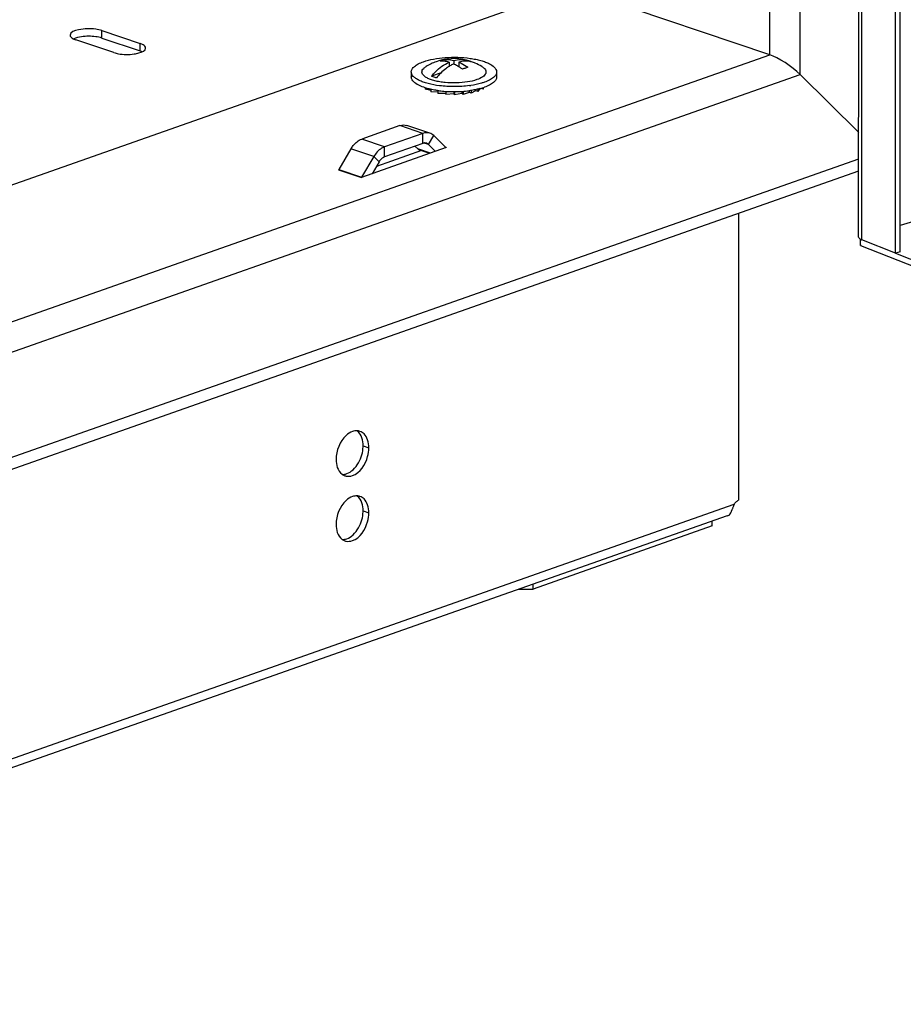
# Model space of a CAD drawing. Units: millimetres. Extents: x 0 to 596, y 0 to 420.
# Drawn here: x 518 to 534, y 292 to 310 of the extents above; entities that cross this region are included whole.
import ezdxf

# ---------------------------------------------------------------- set-up
doc = ezdxf.new("R2010")
doc.units = ezdxf.units.MM
doc.header["$LTSCALE"] = 32.67
doc.layers.get('0').update_dxf_attribs({"linetype": 'CONTINUOUS'})
doc.layers.add('02___PRT_ALL_AXES', color=7, linetype='CONTINUOUS')
doc.layers.add('ALL_FEATURES', color=7, linetype='CONTINUOUS')

msp = doc.modelspace()

# ---------------------------------------------------------------- linework, layer by layer
at = {"color": 7, "linetype": 'Continuous'}
for p, q in [((533.24056, 306.26893), (533.24151, 316.90519)), ((533.29956, 306.21462), (533.3005, 316.85088)), ((533.92994, 305.96511), (533.93084, 316.13199)), ((534.02044, 305.99225), (534.02135, 316.15913)), ((519.05525, 310.0006), (519.05526, 310.14141)), ((519.05526, 310.14141), (519.7704, 309.90053)), ((519.28111, 309.72809), (518.56597, 309.96897)), ((519.05525, 310.0006), (519.77039, 309.75971)), ((519.77039, 309.75971), (519.7704, 309.90053)), ((525.48601, 309.59728), (525.486, 309.56387)), ((525.5632, 309.55012), (525.5632, 309.4693)), ((525.65407, 309.58215), (525.65406, 309.51232)), ((525.74704, 309.55083), (525.74703, 309.46378)), ((524.8551, 309.36609), (524.8551, 309.27221)), ((525.4122, 309.35), (525.23191, 309.28646)), ((525.74703, 309.468), (525.74261, 309.46645)), ((526.4551, 309.36595), (526.4551, 309.27207)), ((533.24074, 308.22854), (532.14223, 309.31687)), ((525.11794, 309.06864), (525.11794, 309.04005)), ((525.21894, 309.02048), (525.11794, 309.04005)), ((525.21894, 309.04189), (525.21894, 308.99589)), ((525.34966, 308.98437), (525.21894, 308.99589)), ((525.34967, 309.01808), (525.34966, 308.96225)), ((525.50121, 309.00183), (525.5012, 308.9414)), ((525.6605, 308.99721), (525.6605, 308.95677)), ((525.66123, 308.99507), (525.6605, 308.99507)), ((525.66123, 308.99721), (525.66123, 308.99507)), ((525.66323, 308.93478), (525.66123, 308.99507)), ((525.66323, 308.99722), (525.66323, 308.93478)), ((525.80554, 309.00195), (525.80554, 308.96383)), ((525.8247, 309.00297), (525.8247, 308.94283)), ((525.94033, 308.98358), (525.8247, 308.94283)), ((525.94033, 309.01467), (525.94033, 308.98358)), ((525.97461, 308.965), (525.94033, 308.98493)), ((525.97461, 309.02007), (525.97461, 308.965)), ((526.05568, 309.01468), (525.97461, 308.965)), ((526.05569, 309.0338), (526.05568, 309.01468)), ((526.10275, 308.99979), (526.05568, 309.01564)), ((526.1427, 309.05362), (526.10275, 308.99979)), ((526.10275, 309.04448), (526.10275, 308.99979)), ((526.14416, 309.05397), (526.14181, 309.05335)), ((526.20038, 309.04483), (526.14747, 309.05508)), ((526.20038, 309.07124), (526.20038, 309.04483)), ((525.5012, 308.96283), (525.34966, 308.96225)), ((525.6605, 308.95677), (525.5012, 308.9414)), ((525.80554, 308.96383), (525.66323, 308.93478)), ((525.8247, 308.94283), (525.80554, 308.96638)), ((524.64322, 308.35917), (523.92605, 308.10642)), ((525.07231, 308.21464), (524.64322, 308.35917)), ((525.20315, 308.21829), (524.77407, 308.36283)), ((524.35513, 307.96188), (523.92605, 308.10642)), ((525.07231, 308.21464), (524.35513, 307.96188)), ((525.07229, 308.02689), (525.07231, 308.21464)), ((525.17608, 308.00572), (525.27494, 308.17333)), ((525.50347, 307.94691), (525.27494, 308.17333)), ((523.72339, 307.92226), (523.49481, 307.53475)), ((524.15248, 307.77773), (523.72339, 307.92226)), ((525.50841, 307.9459), (523.91895, 307.38573)), ((525.04384, 307.89018), (524.19998, 307.59278)), ((525.07229, 308.02689), (524.35512, 307.77413)), ((524.35512, 307.77413), (524.35513, 307.96188)), ((524.97552, 307.92384), (524.9242, 307.97469)), ((525.21599, 307.84285), (524.97552, 307.92384)), ((525.20054, 307.8374), (525.01229, 307.90081)), ((525.17608, 308.00572), (525.09922, 308.03161)), ((525.30782, 307.87521), (525.17608, 308.00572)), ((525.50841, 307.9459), (525.50246, 307.94791)), ((524.15248, 307.77773), (523.9239, 307.39022)), ((524.25132, 307.67981), (524.15248, 307.77773)), ((523.49567, 307.5323), (523.48987, 307.53026)), ((523.48987, 307.53026), (523.91895, 307.38573)), ((523.49481, 307.53475), (523.9239, 307.39022)), ((524.25132, 307.67981), (524.11955, 307.45642)), ((534.7744, 306.71175), (534.02049, 306.48565)), ((533.27602, 306.11128), (533.27603, 306.22393)), ((533.27603, 306.22393), (533.29956, 306.21462)), ((533.92994, 305.96511), (533.29956, 306.21462)), ((533.27346, 306.12475), (533.27602, 306.11128)), ((533.27602, 306.11128), (539.39327, 303.69005)), ((534.02044, 305.99225), (533.92994, 305.96511)), ((533.92994, 305.96511), (539.39328, 303.8027)), ((493.73917, 288.15697), (530.90864, 301.25671)), ((530.77635, 301.03988), (493.67126, 287.96283)), ((530.77635, 301.03988), (530.82328, 301.05954)), ((530.49754, 300.84949), (530.49755, 300.94162)), ((530.49754, 300.84949), (527.13662, 299.66499)), ((527.13662, 299.66499), (527.13663, 299.75712)), ((526.87231, 299.66397), (527.13662, 299.66499))]:
    msp.add_line(p, q, dxfattribs=at)
for points in [[(525.50841, 307.9459), (525.5066, 307.94559), (525.50492, 307.94593), (525.50347, 307.94691)], [(523.48987, 307.53026), (523.49168, 307.53122), (523.49336, 307.53275), (523.49481, 307.53475)], [(523.9239, 307.39022), (523.92245, 307.38822), (523.92076, 307.38668), (523.91895, 307.38573)]]:
    msp.add_lwpolyline(points, dxfattribs=at)
for centre, radius, start, end in [((518.81054, 309.08339), 0.95187, 82.132602, 98.309655), ((525.65628, 308.61588), 0.9999, 109.431738, 121.683174), ((525.65504, 308.61846), 0.99705, 76.340684, 109.41412), ((525.64581, 309.00212), 0.61641, 109.44832, 113.995443), ((525.62885, 309.0501), 0.56552, 104.631025, 109.446912), ((525.78863, 309.1688), 0.43073, 64.863196, 76.321878), ((525.88147, 309.13631), 0.43191, 75.968665, 77.956853), ((525.88187, 309.13822), 0.42996, 66.433827, 75.95866), ((526.07461, 308.85804), 0.61588, 109.437614, 114.845305), ((526.05794, 308.90557), 0.56552, 104.631025, 109.446912), ((525.65446, 308.61737), 0.99828, 58.294102, 66.42257), ((525.62205, 310.93091), 1.9328, 261.877916, 262.928549), ((525.6433, 311.11357), 2.11668, 262.966325, 265.954907), ((525.64967, 311.19749), 2.20084, 265.943713, 266.129658), ((525.65512, 311.29448), 2.29798, 266.157326, 270.134589), ((525.65563, 311.2935), 2.297, 270.121871, 273.049134), ((525.65871, 311.23057), 2.23399, 273.056056, 273.776059), ((525.67159, 311.06612), 2.06905, 273.720029, 277.465128), ((525.69294, 310.99213), 1.89984, 277.570172, 278.344571), ((525.85161, 310.15875), 1.14286, 284.831729, 287.83154), ((525.89662, 310.01819), 0.99526, 287.842888, 289.400023), ((533.33917, 306.33887), 0.12961, 235.901205, 239.938364), ((531.61333, 300.96514), 0.76263, 157.521998, 158.6631), ((530.39046, 301.33623), 0.51253, 334.694341, 335.66423), ((529.84249, 301.56373), 1.1059, 338.030622, 339.071329), ((529.26524, 301.78464), 1.72397, 339.066839, 339.788551)]:
    msp.add_arc(centre, radius, start, end, dxfattribs=at)
for points, knots in [([(518.94085, 310.16712), (518.83302, 310.18205), (518.69004, 310.18199), (518.46065, 310.11634), (518.46062, 310.05519)], [0, 0, 0, 0, 0.64032713, 1, 1, 1, 1]), ([(518.46062, 310.05519), (518.46061, 310.04509), (518.47027, 310.02183), (518.489, 310.00694), (518.50011, 309.99959)], [0, 0, 0, 0, 0.43113809, 1, 1, 1, 1]), ([(519.28111, 309.72809), (519.30818, 309.71897), (519.43343, 309.68971), (519.56473, 309.6889), (519.66338, 309.70342)], [0, 0, 0, 0, 0.22267848, 1, 1, 1, 1]), ([(519.66338, 309.70342), (519.69262, 309.70773), (519.76505, 309.72256), (519.87573, 309.76229), (519.87576, 309.81431)], [0, 0, 0, 0, 0.36225623, 1, 1, 1, 1]), ([(519.8073, 309.74508), (519.8015, 309.74779), (519.78932, 309.753), (519.77687, 309.75753), (519.77039, 309.75971)], [0, 0, 0, 0, 0.48319037, 1, 1, 1, 1]), ([(519.83149, 309.87296), (519.8226, 309.87845), (519.80263, 309.8887), (519.78171, 309.89672), (519.7704, 309.90053)], [0, 0, 0, 0, 0.46676174, 1, 1, 1, 1]), ([(524.8551, 309.36609), (524.85511, 309.38445), (524.86822, 309.42547), (524.91711, 309.47664), (524.9907, 309.5226), (525.04987, 309.54705), (525.08299, 309.55873)], [0, 0, 0, 0, 0.17541391, 0.390527, 0.66434689, 1, 1, 1, 1]), ([(525.08299, 309.55873), (525.14407, 309.58025), (525.27977, 309.61375), (525.49617, 309.6401), (525.72611, 309.64441), (525.91685, 309.62907), (526.06073, 309.60469), (526.15711, 309.58193), (526.24373, 309.55394), (526.35501, 309.5069), (526.45511, 309.43439), (526.4551, 309.36594)], [0, 0, 0, 0, 0.13253606, 0.28476785, 0.44547712, 0.60239168, 0.67571016, 0.74378004, 0.80546632, 0.8598969, 1, 1, 1, 1]), ([(525.23191, 309.28646), (525.25612, 309.31595), (525.35108, 309.42109), (525.46834, 309.50835), (525.5632, 309.55012)], [0, 0, 0, 0, 0.26909271, 1, 1, 1, 1]), ([(525.5632, 309.55012), (525.54911, 309.55366), (525.49395, 309.56537), (525.43687, 309.56852), (525.39514, 309.56526)], [0, 0, 0, 0, 0.25771328, 1, 1, 1, 1]), ([(525.48601, 309.59728), (525.49972, 309.59835), (525.55611, 309.60032), (525.61271, 309.59253), (525.65407, 309.58215)], [0, 0, 0, 0, 0.24385206, 1, 1, 1, 1]), ([(525.65407, 309.58215), (525.6934, 309.59255), (525.77275, 309.60468), (525.85282, 309.59647), (525.89049, 309.58732)], [0, 0, 0, 0, 0.5120365, 1, 1, 1, 1]), ([(525.97158, 309.55871), (525.93557, 309.56639), (525.85953, 309.57262), (525.78435, 309.5607), (525.74704, 309.55083)], [0, 0, 0, 0, 0.48822425, 1, 1, 1, 1]), ([(525.74704, 309.55083), (525.76147, 309.54473), (525.82043, 309.5174), (525.8757, 309.48237), (525.91509, 309.45275)], [0, 0, 0, 0, 0.24116337, 1, 1, 1, 1]), ([(525.38412, 309.1067), (525.31197, 309.11565), (525.2086, 309.13401), (525.08146, 309.17242), (525.00351, 309.20434), (524.94032, 309.23994), (524.89308, 309.27871), (524.86264, 309.32061), (524.8551, 309.35173), (524.8551, 309.36609)], [0, 0, 0, 0, 0.34997859, 0.50331406, 0.63869786, 0.75466522, 0.85123168, 0.93087214, 1, 1, 1, 1]), ([(526.08419, 309.22148), (526.02755, 309.20152), (525.90042, 309.17286), (525.7001, 309.15568), (525.52526, 309.16149), (525.39013, 309.17934), (525.29899, 309.19832), (525.21911, 309.22246), (525.15284, 309.25099), (525.102, 309.28321), (525.06751, 309.3187), (525.05172, 309.35889), (525.05974, 309.40033), (525.08843, 309.43726), (525.11539, 309.45706), (525.1311, 309.46676)], [0, 0, 0, 0, 0.14565328, 0.31410426, 0.48679181, 0.56866618, 0.64449596, 0.71234938, 0.77076061, 0.81898849, 0.85752537, 0.8890999, 0.91949632, 0.95520846, 1, 1, 1, 1]), ([(525.56319, 309.46935), (525.54164, 309.45588), (525.45356, 309.39479), (525.3767, 309.31826), (525.32487, 309.25514)], [0, 0, 0, 0, 0.23725974, 1, 1, 1, 1]), ([(525.64778, 309.51505), (525.64063, 309.51178), (525.6117, 309.49796), (525.58371, 309.48218), (525.56319, 309.46935)], [0, 0, 0, 0, 0.24509757, 1, 1, 1, 1]), ([(525.74703, 309.46379), (525.73891, 309.46876), (525.7068, 309.48765), (525.67333, 309.50425), (525.64778, 309.51505)], [0, 0, 0, 0, 0.25549628, 1, 1, 1, 1]), ([(525.81584, 309.41693), (525.81021, 309.42116), (525.78784, 309.43759), (525.7647, 309.45298), (525.74703, 309.46379)], [0, 0, 0, 0, 0.25369297, 1, 1, 1, 1]), ([(526.17912, 309.46667), (526.19331, 309.4579), (526.21801, 309.44002), (526.2455, 309.40777), (526.25773, 309.37232), (526.25165, 309.33608), (526.22907, 309.30275), (526.1756, 309.25801), (526.1228, 309.23509), (526.08419, 309.22148)], [0, 0, 0, 0, 0.13648514, 0.24792668, 0.3420823, 0.43334386, 0.53757402, 0.66490585, 1, 1, 1, 1]), ([(526.4551, 309.36594), (526.4551, 309.34759), (526.44199, 309.30657), (526.3931, 309.25539), (526.31951, 309.20943), (526.26034, 309.18498), (526.22722, 309.17331)], [0, 0, 0, 0, 0.17541391, 0.390527, 0.66434689, 1, 1, 1, 1]), ([(525.1169, 309.06824), (525.07915, 309.08008), (525.01176, 309.10517), (524.93714, 309.14754), (524.89414, 309.18553), (524.87198, 309.21344), (524.85826, 309.24241), (524.8551, 309.26256), (524.8551, 309.27222)], [0, 0, 0, 0, 0.3388236, 0.61424748, 0.72837531, 0.82837717, 0.91730353, 1, 1, 1, 1]), ([(525.32487, 309.25514), (525.31642, 309.25737), (525.28493, 309.26621), (525.25394, 309.27701), (525.23191, 309.28646)], [0, 0, 0, 0, 0.26713427, 1, 1, 1, 1]), ([(526.22722, 309.17331), (526.20815, 309.16659), (526.12362, 309.13982), (526.03634, 309.12234), (525.96865, 309.11241)], [0, 0, 0, 0, 0.22809452, 1, 1, 1, 1]), ([(526.45509, 309.27206), (526.45509, 309.25371), (526.44198, 309.21269), (526.39309, 309.16151), (526.3195, 309.11555), (526.26033, 309.0911), (526.22721, 309.07943)], [0, 0, 0, 0, 0.17541391, 0.390527, 0.66434689, 1, 1, 1, 1]), ([(525.2179, 309.04134), (525.20908, 309.04332), (525.17516, 309.05128), (525.14153, 309.06053), (525.1169, 309.06824)], [0, 0, 0, 0, 0.25940649, 1, 1, 1, 1]), ([(525.34898, 309.01751), (525.33765, 309.01912), (525.29374, 309.0258), (525.25007, 309.0341), (525.2179, 309.04134)], [0, 0, 0, 0, 0.25763127, 1, 1, 1, 1]), ([(525.94322, 309.10885), (525.85084, 309.09657), (525.66392, 309.08492), (525.47694, 309.09518), (525.38412, 309.1067)], [0, 0, 0, 0, 0.49909255, 1, 1, 1, 1]), ([(526.05604, 309.03359), (526.04671, 309.03173), (526.00833, 309.02443), (525.9697, 309.01846), (525.94041, 309.01461)], [0, 0, 0, 0, 0.24369342, 1, 1, 1, 1]), ([(526.14181, 309.05335), (526.13491, 309.05152), (526.10648, 309.04427), (526.07782, 309.03793), (526.05604, 309.03359)], [0, 0, 0, 0, 0.24317333, 1, 1, 1, 1]), ([(523.72339, 307.92226), (523.73637, 307.94427), (523.78808, 308.02016), (523.86317, 308.08426), (523.92605, 308.10642)], [0, 0, 0, 0, 0.27704366, 1, 1, 1, 1]), ([(524.35513, 307.96188), (524.3356, 307.955), (524.25226, 307.91358), (524.18888, 307.83945), (524.15248, 307.77773)], [0, 0, 0, 0, 0.22419087, 1, 1, 1, 1]), ([(525.09009, 308.0317), (525.08711, 308.03114), (525.0811, 308.02976), (525.07522, 308.02792), (525.07229, 308.02689)], [0, 0, 0, 0, 0.49432412, 1, 1, 1, 1]), ([(525.11028, 308.03356), (525.10694, 308.03358), (525.10016, 308.03328), (525.09346, 308.03233), (525.09009, 308.0317)], [0, 0, 0, 0, 0.49441293, 1, 1, 1, 1]), ([(525.13935, 308.02875), (525.13471, 308.03031), (525.12511, 308.0327), (525.11524, 308.03352), (525.11028, 308.03356)], [0, 0, 0, 0, 0.49630965, 1, 1, 1, 1]), ([(524.35512, 307.77413), (524.32291, 307.76278), (524.28445, 307.72995), (524.25797, 307.69108), (524.25132, 307.67981)], [0, 0, 0, 0, 0.72295634, 1, 1, 1, 1]), ([(533.24056, 306.269), (533.24055, 306.26223), (533.24677, 306.24664), (533.25917, 306.23653), (533.26651, 306.23154)], [0, 0, 0, 0, 0.43281619, 1, 1, 1, 1]), ([(533.27357, 306.23741), (533.2741, 306.23608), (533.27572, 306.23335), (533.27794, 306.23111), (533.27923, 306.23)], [0, 0, 0, 0, 0.4571502, 1, 1, 1, 1]), ([(533.27425, 306.22669), (533.27812, 306.22445), (533.28643, 306.22012), (533.29502, 306.21641), (533.29956, 306.21462)], [0, 0, 0, 0, 0.47851335, 1, 1, 1, 1]), ([(533.27923, 306.23), (533.28011, 306.22926), (533.28206, 306.22777), (533.28413, 306.22646), (533.28525, 306.22581)], [0, 0, 0, 0, 0.47003415, 1, 1, 1, 1]), ([(530.88306, 301.18903), (530.88632, 301.19788), (530.89281, 301.2158), (530.89947, 301.23366), (530.90298, 301.24262)], [0, 0, 0, 0, 0.49504479, 1, 1, 1, 1]), ([(530.82328, 301.05954), (530.82619, 301.06646), (530.83807, 301.08481), (530.84772, 301.10428), (530.85381, 301.11715)], [0, 0, 0, 0, 0.34504879, 1, 1, 1, 1]), ([(530.85745, 301.12503), (530.85927, 301.12904), (530.86289, 301.13734), (530.86634, 301.1457), (530.86808, 301.15)], [0, 0, 0, 0, 0.48725734, 1, 1, 1, 1])]:
    msp.add_open_spline(points, degree=3, knots=knots, dxfattribs=at)
for points in [[(519.05526, 310.14141), (519.01822, 310.15389), (518.97957, 310.16176), (518.94085, 310.16712)], [(518.50011, 309.99959), (518.52031, 309.98624), (518.54303, 309.9767), (518.56597, 309.96897)], [(518.67298, 310.02527), (518.6239, 310.01804), (518.57435, 310.00711), (518.52937, 309.98618)], [(519.05525, 310.0006), (519.0182, 310.01308), (518.97956, 310.02094), (518.94084, 310.0263)], [(519.87576, 309.81431), (519.87577, 309.8388), (519.85233, 309.86009), (519.83149, 309.87296)], [(524.64322, 308.35917), (524.6844, 308.37368), (524.73278, 308.37676), (524.77414, 308.3628)], [(525.20322, 308.21827), (525.16186, 308.23223), (525.11348, 308.22915), (525.07231, 308.21464)], [(525.27494, 308.17333), (525.2549, 308.19318), (525.22996, 308.20925), (525.20322, 308.21827)], [(524.97552, 307.92384), (524.98579, 307.91367), (524.99856, 307.90544), (525.01225, 307.90082)], [(525.17608, 308.00572), (525.16581, 308.0159), (525.15304, 308.02413), (525.13935, 308.02875)]]:
    msp.add_open_spline(points, degree=3, dxfattribs=at)
at = {"layer": '02___PRT_ALL_AXES', "color": 7, "linetype": 'Continuous'}
for p, q in [((530.98715, 306.71149), (530.98667, 301.33097)), ((523.95282, 302.35253), (524.06009, 302.3164)), ((523.95271, 301.13213), (524.05998, 301.09599))]:
    msp.add_line(p, q, dxfattribs=at)
for centre, radius, start, end in [((523.39741, 302.35267), 0.55541, 357.933914, 359.985803), ((523.67258, 301.97002), 0.18892, 251.412, 258.468013), ((531.05665, 301.18511), 0.16317, 129.81408, 133.784463), ((523.3973, 301.13227), 0.55541, 357.933914, 359.985803), ((523.67247, 300.74962), 0.18892, 251.412, 258.468013)]:
    msp.add_arc(centre, radius, start, end, dxfattribs=at)
for points, knots in [([(523.75257, 302.62106), (523.70904, 302.60572), (523.5314, 302.48754), (523.445, 302.26197), (523.44498, 302.09961)], [0, 0, 0, 0, 0.2213448, 1, 1, 1, 1]), ([(523.89272, 302.62506), (523.88416, 302.62794), (523.86651, 302.63249), (523.84838, 302.63447), (523.83926, 302.63485)], [0, 0, 0, 0, 0.4971093, 1, 1, 1, 1]), ([(523.63481, 301.78491), (523.67339, 301.77704), (523.87319, 301.80228), (523.99608, 302.004), (524.03666, 302.15007)], [0, 0, 0, 0, 0.2061622, 1, 1, 1, 1]), ([(523.5578, 301.81968), (523.56612, 301.81347), (523.58362, 301.80239), (523.60265, 301.79421), (523.61235, 301.79095)], [0, 0, 0, 0, 0.50356251, 1, 1, 1, 1]), ([(523.89261, 301.40466), (523.88405, 301.40754), (523.8664, 301.41209), (523.84828, 301.41407), (523.83915, 301.41445)], [0, 0, 0, 0, 0.4971093, 1, 1, 1, 1]), ([(523.75246, 301.40066), (523.70894, 301.38532), (523.5313, 301.26713), (523.44489, 301.04157), (523.44488, 300.87921)], [0, 0, 0, 0, 0.2213448, 1, 1, 1, 1]), ([(530.90864, 301.25671), (530.91333, 301.26538), (530.92393, 301.28172), (530.93685, 301.29631), (530.94374, 301.30291)], [0, 0, 0, 0, 0.50785677, 1, 1, 1, 1]), ([(530.95217, 301.31044), (530.95757, 301.31494), (530.96849, 301.32286), (530.98064, 301.32884), (530.98667, 301.33097)], [0, 0, 0, 0, 0.5234518, 1, 1, 1, 1]), ([(523.6347, 300.56451), (523.67328, 300.55664), (523.87308, 300.58188), (523.99597, 300.7836), (524.03655, 300.92967)], [0, 0, 0, 0, 0.2061622, 1, 1, 1, 1]), ([(523.55769, 300.59928), (523.56601, 300.59307), (523.58351, 300.58199), (523.60254, 300.57381), (523.61225, 300.57055)], [0, 0, 0, 0, 0.50356251, 1, 1, 1, 1])]:
    msp.add_open_spline(points, degree=3, knots=knots, dxfattribs=at)
for points in [[(523.83926, 302.63485), (523.81003, 302.63606), (523.78017, 302.63079), (523.75257, 302.62106)], [(523.92942, 302.50235), (523.91225, 302.55209), (523.88221, 302.60103), (523.84, 302.63247)], [(523.97003, 302.57673), (523.94843, 302.59811), (523.92153, 302.61537), (523.89272, 302.62506)], [(524.03669, 302.46622), (524.02265, 302.50688), (524.00061, 302.54646), (523.97003, 302.57673)], [(523.92939, 302.18621), (523.94262, 302.23382), (523.95068, 302.28326), (523.95245, 302.33264)], [(523.95282, 302.35253), (523.95282, 302.40307), (523.94591, 302.45457), (523.92942, 302.50235)], [(524.06009, 302.3164), (524.06009, 302.36694), (524.05318, 302.41844), (524.03669, 302.46622)], [(523.76293, 301.904), (523.84375, 301.97746), (523.90016, 302.08098), (523.92939, 302.18621)], [(524.03666, 302.15007), (524.05165, 302.20402), (524.06008, 302.26041), (524.06009, 302.3164)], [(523.44498, 302.09961), (523.44498, 302.04907), (523.45189, 301.99757), (523.46838, 301.94979)], [(523.46838, 301.94979), (523.48555, 301.90005), (523.51559, 301.85111), (523.5578, 301.81968)], [(523.55854, 301.81729), (523.58777, 301.81608), (523.61763, 301.82135), (523.64523, 301.83108)], [(523.64523, 301.83108), (523.68876, 301.84642), (523.72877, 301.87296), (523.76293, 301.904)], [(523.83915, 301.41445), (523.80992, 301.41566), (523.78006, 301.41039), (523.75246, 301.40066)], [(523.92931, 301.28195), (523.91214, 301.33169), (523.8821, 301.38063), (523.8399, 301.41206)], [(523.96992, 301.35632), (523.94832, 301.37771), (523.92142, 301.39497), (523.89261, 301.40466)], [(523.95271, 301.13213), (523.95271, 301.18267), (523.9458, 301.23417), (523.92931, 301.28195)], [(524.03658, 301.24581), (524.02254, 301.28648), (524.0005, 301.32606), (523.96992, 301.35632)], [(524.05998, 301.09599), (524.05998, 301.14654), (524.05308, 301.19804), (524.03658, 301.24581)], [(523.92928, 300.96581), (523.94251, 301.01342), (523.95057, 301.06286), (523.95235, 301.11224)], [(524.03655, 300.92967), (524.05154, 300.98362), (524.05997, 301.04001), (524.05998, 301.09599)], [(523.44488, 300.87921), (523.44487, 300.82867), (523.45178, 300.77717), (523.46827, 300.72939)], [(523.76282, 300.6836), (523.84364, 300.75706), (523.90005, 300.86058), (523.92928, 300.96581)], [(523.46827, 300.72939), (523.48545, 300.67965), (523.51548, 300.63071), (523.55769, 300.59928)], [(523.64512, 300.61068), (523.68865, 300.62602), (523.72866, 300.65256), (523.76282, 300.6836)], [(523.55843, 300.59689), (523.58767, 300.59568), (523.61752, 300.60095), (523.64512, 300.61068)]]:
    msp.add_open_spline(points, degree=3, dxfattribs=at)
at = {"layer": 'ALL_FEATURES', "color": 7, "linetype": 'Continuous'}
for p, q in [((532.14223, 309.31687), (532.14897, 385.26336)), ((531.57661, 309.6902), (531.58328, 384.83705)), ((527.85788, 310.9428), (494.30184, 299.11655)), ((531.57661, 309.6902), (527.85788, 310.9428)), ((494.30161, 296.55326), (531.57661, 309.6902)), ((494.18762, 295.94042), (532.14223, 309.31687)), ((533.24074, 308.22854), (532.14223, 309.31687)), ((533.24069, 307.73265), (492.71959, 293.45168)), ((533.24067, 307.5057), (492.47994, 293.14028))]:
    msp.add_line(p, q, dxfattribs=at)
msp.add_ellipse((531.85617, 309.41323), major_axis=(0.39508, -0.27968), ratio=0.22317905, start_param=0.93060842, end_param=2.50140474, dxfattribs=at)

doc.saveas('drawing.dxf')
